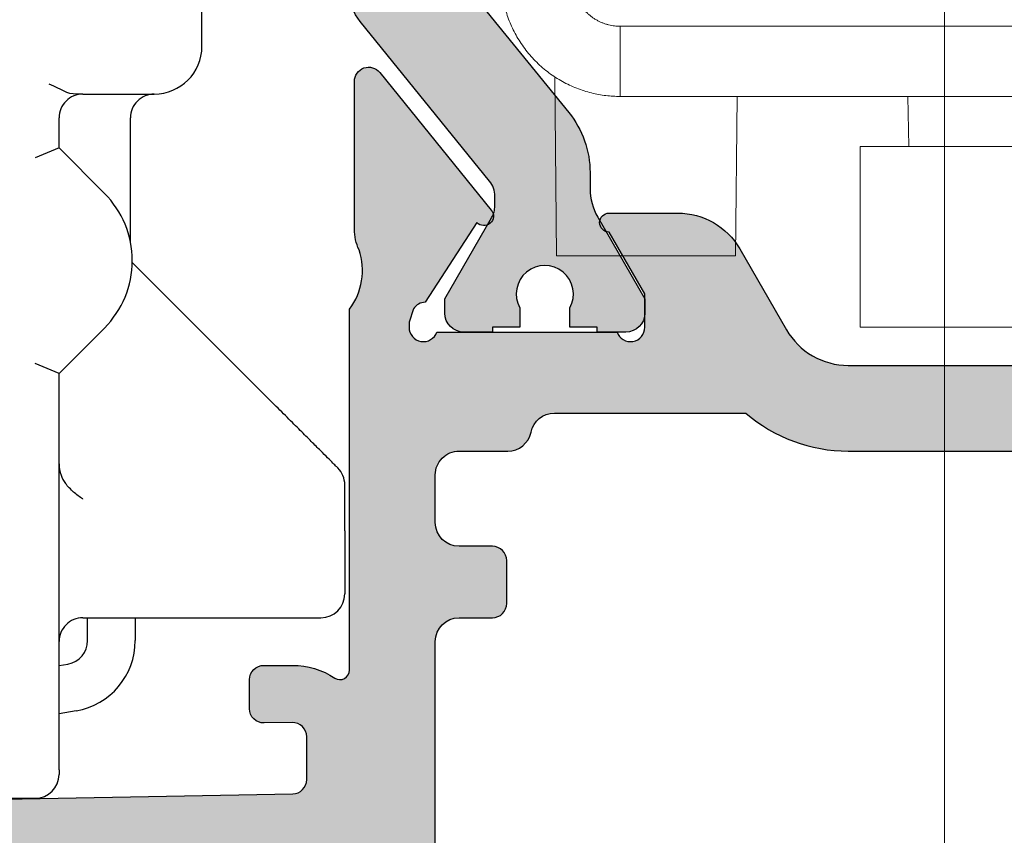
# Model space of a CAD drawing. Units: millimetres. Extents: x -3805 to 9591, y -1770 to 4531.
# Drawn here: x 2122 to 2143, y 1106 to 1123 of the extents above; entities that cross this region are included whole.
import ezdxf

# ---------------------------------------------------------------- set-up
doc = ezdxf.new("R2010")
doc.units = ezdxf.units.MM
doc.header["$LTSCALE"] = 0.838525
for name, color, linetype in [('acc', 252, 'Continuous'), ('arcering 254', 254, 'Continuous'), ('gray', 252, 'Continuous')]:
    doc.layers.add(name, color=color, linetype=linetype)

# ---------------------------------------------------------------- blocks, each defined once
blk = doc.blocks.new('A-06-100')
at = {"layer": 'acc'}
for p, q in [((0.9924038765061014, 16.78682408882598), (2.365431057396022, 9.000000000005642)), ((1.350004445509795, 9.000000000008292), (0.007596123493867513, 16.61317591115901)), ((0.6075961234977898, 9.00000000001991), (0.7060333287059608, 9.000000000019654)), ((7.190503354086017, 8.999999999993037), (0.7060333287059608, 9.000000000019654)), ((10.27573593098495, 8.99999999998498), (7.190503354086017, 8.999999999993037)), ((10.27573593098495, 8.99999999998498), (10.06862914979786, 8.49999999998552)), ((11.18786796534093, 8.087867965629016), (10.27573593098495, 8.99999999998498)), ((12.52426406840882, 8.99999999998498), (11.61213203405285, 8.087867965629016)), ((12.52426406840882, 8.999999999984986), (12.73137084959543, 8.499999999985043)), ((36.79289321850277, 8.999999999992482), (12.52426406840882, 8.99999999998498)), ((40.35355339029019, 5.646446609391703), (37.14644660909605, 8.853553390585766)), ((0.1075961234964824, 8.500000000021217), (0.1075961234912528, 6.500000000020378)), ((9.033095243865658, 5.999999999984979), (9.240202025053149, 6.499999999984038)), ((13.76690475552809, 5.999999999984979), (13.55979797434148, 6.499999999984908)), ((36.99999999969688, 2.21435935392968), (36.99999999969685, 6.499999999992959)), ((0.7060333286971501, 6.000000000039641), (0.6075961234889791, 6.000000000040082)), ((0.7060333286971501, 6.000000000039641), (7.190503354077206, 5.999999999993349)), ((1.942546374021815, 5.639527733477571), (1.878985387633689, 6.000000000017472)), ((2.894411999520257, 6.000000000012861), (2.92735412703402, 5.81317591114454)), ((7.190503354077206, 5.999999999993349), (9.033095243865658, 5.999999999984976)), ((9.033095243865658, 5.999999999984976), (9.98578643732378, 5.04730880652685)), ((12.81421356206999, 5.047308806526853), (13.76690475552809, 5.999999999984976)), ((13.76690475552809, 5.999999999984976), (14.39999999999983, 5.999999999985192)), ((18.39999999999981, 5.999999999986571), (27.39999999999981, 5.999999999989662)), ((21.10146130508792, 5.999999999987487), (21.10146130508809, 5.499999999987494)), ((21.17520522603627, 5.999999999987523), (21.17520522603647, 5.49999999998753)), ((24.67520516643162, 5.999999999988731), (24.67520516643182, 5.499999999988738)), ((24.74611278272815, 5.999999999988745), (24.74611278272829, 5.499999999988759)), ((31.39999999999984, 5.99999999999104), (36.99999999969685, 5.999999999992962)), ((36.49999999969688, 5.499999999992788), (36.99999999969688, 5.999999999992962)), ((3.419758003540123, 5.399999999978025), (3.899999999998214, 5.399999999978025)), ((3.899999999998669, 5.500000000008292), (3.899999999975931, 0.500000000008292)), ((14.9, 5.499999999985196), (14.9, 3.999999999992621)), ((17.90000000000001, 3.999999999992635), (17.90000000000001, 5.499999999986564)), ((24.67520516643182, 5.499999999988738), (21.17520522603647, 5.49999999998753)), ((27.90000000000001, 5.499999999989669), (27.90000000000001, 3.999999999992852)), ((30.90000000000001, 3.999999999992866), (30.90000000000001, 5.499999999991037)), ((40.49999999969688, 4.499999999984979), (40.49999999969688, 5.292893218798426)), ((3.899999999993638, 4.399999999978025), (3.419758003540123, 4.399999999978025)), ((8.33977889253819, 1.439778892546347), (11.36188557916227, 4.461885579143534)), ((11.79042284257824, 4.499999999984297), (14.39999999999983, 4.499999999985196)), ((18.39999999999984, 4.499999999986571), (27.39999999999984, 4.499999999989662)), ((31.40000000000043, 4.499999999991033), (36.49999999969671, 4.499999999992788)), ((38.49999999969691, 4.499999999984979), (38.49999999969691, 2.499999999984976)), ((39.99999999969688, 4.499999999984979), (38.49999999969691, 4.499999999984979)), ((40.49999999969688, 4.499999999984979), (39.99999999969688, 4.499999999984979)), ((15.9, 2.999999999992621), (16.90000000000001, 2.999999999992621)), ((28.90000000000001, 2.999999999992866), (29.90000000000001, 2.999999999992866)), ((38.49999999969691, 2.499999999984976), (38.79999999969709, 2.499999999984976)), ((39.05980762083257, 2.049999999984706), (38.86602540348133, 1.71435935392968)), ((5.725842642627439, 0), (4.399999999973685, 6.021849685566849e-12))]:
    blk.add_line(p, q, dxfattribs=at)
for centre, radius, start, end in [((0.4999999999999987, 16.69999999999249), 0.4999999999999977, 10.00000000000082, 190.0000000000008), ((0.6075961234964824, 8.50000000001991), 0.5, 89.99999999984855, 180), ((36.79289321850277, 8.499999999992482), 0.4999999999999976, 45.00000000000215, 90), ((11.39999999969689, 8.299999999984976), 0.299999999999997, 224.9999999999995, 315.0000000000006), ((0.6075961234912528, 6.500000000018108), 0.5, 180, 269.9999999997394), ((3.39999999999864, 5.500000000010562), 0.5, 0, 90.00000000001788), ((14.39999999999998, 5.499999999985192), 0.5000000000000064, 0, 90.00000000002113), ((18.39999999999998, 5.499999999986578), 0.4999999999999938, 90.00000000002113, 180), ((27.40000000000001, 5.499999999989662), 0.4999999999999972, 0, 90.00000000002113), ((31.40000000000001, 5.49999999999104), 0.4999999999999971, 90.00000000002113, 180), ((3.419758003540123, 5.899999999978029), 0.500000000000004, 190.0000000000014, 269.9999999999984), ((3.419758003540123, 5.899999999978032), 1.500000000000008, 190.0000000000026, 270), ((39.99999999969688, 5.292893218798429), 0.4999999999999994, 0, 45.00000000000188), ((11.39999999969689, 6.461522368899935), 1.999999999999997, 224.9999999999997, 315.0000000000005), ((14.39999999999998, 3.999999999985196), 0.4999999999999982, 0, 90.00000000002113), ((18.40000000000001, 3.999999999986574), 0.4999999999999948, 90.00000000002113, 180), ((27.40000000000001, 3.999999999989662), 0.5000000000000027, 0, 90.00000000002113), ((31.40000000000043, 3.999999999991037), 0.5000000000004379, 90, 180), ((36.49999999969688, 3.999999999992792), 0.5000000000000004, 0, 90.00000000002113), ((15.9, 3.999999999992621), 0.9999999999999999, 180, 270), ((16.90000000000001, 3.999999999992617), 1, 270, 0), ((28.90000000000001, 3.999999999992866), 1, 180, 270), ((29.90000000000001, 3.999999999992866), 1, 270, 0), ((38.79999999969709, 2.199999999984797), 0.3000000000001821, 329.9999999999989, 90), ((37.99999999969688, 2.21435935392968), 0.9999999999999997, 180, 330.0000000000005), ((4.399999999975959, 0.5000000000060183), 0.5, 180, 269.9999999997394), ((6.692893218789377, 0.4999999999956053), 0.4999999999999989, 269.9999999997394, 314.9999999997445)]:
    blk.add_arc(centre, radius, start, end, dxfattribs=at)
for points, knots in [([(14.94119610014132, 5.853553390585901), (14.96741202077771, 5.901994095590503), (14.99647805986024, 5.959451732142341), (15.05277872662239, 6.07974217498451), (15.07984114908788, 6.141401556422061), (15.10622766303842, 6.204985390962822), (15.10666739655346, 6.206046012856813), (15.10710678117911, 6.207106781179178)], [0, 0, 0, 0, 0.02200511410502008, 0.02200511410502008, 0.04226970793470405, 0.04226970793470405, 0.04261341588203458, 0.04261341588203458, 0.04261341588203458, 0.04261341588203458]), ([(17.69289321881951, 6.207106781179178), (17.69333260344516, 6.20604601285681), (17.69377233696019, 6.204985390962825), (17.72015885091093, 6.141401556421769), (17.74722127337651, 6.079742174984272), (17.80352194013867, 5.959451732142398), (17.83258797922127, 5.901994095590521), (17.85880389985775, 5.853553390585898)], [-0.0003444502075336667, -0.0003444502075336667, -0.0003444502075336667, -0.0003444502075336667, 0, 0, 0.0203083565697043, 0.0203083565697043, 0.04236099218432689, 0.04236099218432689, 0.04236099218432689, 0.04236099218432689]), ([(27.94119610014408, 5.853553390586146), (27.96741202078076, 5.901994095590794), (27.99647805986353, 5.9594517321427), (28.05277872662595, 6.079742174984393), (28.07984114909166, 6.14140155642183), (28.10622766304263, 6.204985390963106), (28.10666739655767, 6.206046012857026), (28.10710678118332, 6.207106781179426)], [0, 0, 0, 0, 0.02200511410506754, 0.02200511410506754, 0.04226970793458223, 0.04226970793458223, 0.04261341588191875, 0.04261341588191875, 0.04261341588191875, 0.04261341588191875]), ([(30.69289321881533, 6.207106781179426), (30.69333260344095, 6.20604601285703), (30.69377233695599, 6.204985390963095), (30.72015885090704, 6.141401556421911), (30.74722127337282, 6.079742174984471), (30.80352194013537, 5.959451732142789), (30.83258797921826, 5.901994095590826), (30.85880389985502, 5.853553390586143)], [-0.0003444502075423443, -0.0003444502075423443, -0.0003444502075423443, -0.0003444502075423443, 0, 0, 0.02030835656976577, 0.02030835656976577, 0.042360992184552, 0.042360992184552, 0.042360992184552, 0.042360992184552]), ([(7.132050807569781, 5.999999999993612), (7.055904780870405, 5.99999999999396), (6.965998663216707, 5.98368059318306), (6.837228479805331, 5.936472446093767), (6.774384845148431, 5.903495832722996), (6.72287565553256, 5.865033670648998)], [0.07865124379685819, 0.07865124379685819, 0.07865124379685819, 0.07865124379685819, 0.1014950518066661, 0.1014950518066661, 0.1197965137056316, 0.1197965137056316, 0.1197965137056316, 0.1197965137056316]), ([(6.392156741647822, 5.499999999996973), (6.392814532641379, 5.501012735482789), (6.393473852999504, 5.502025475558263), (6.436423652066763, 5.567845014060026), (6.485798120452356, 5.633878217310546), (6.594708140795062, 5.756297261437055), (6.656069808524647, 5.815149420202218), (6.72287565553256, 5.865033670648998)], [-0.05103386287153989, -0.05103386287153989, -0.05103386287153989, -0.05103386287153989, -0.0506334895959525, -0.0506334895959525, -0.02501262415935667, -0.02501262415935667, 0, 0, 0, 0]), ([(14.9, 5.499999999992617), (14.8999999999987, 5.585670872777946), (14.89551458512915, 5.688426983476035), (14.91832695601587, 5.798840550646393), (14.92705657958191, 5.827426963296709), (14.94119610014132, 5.853553390585901)], [0.1851920556327535, 0.1851920556327535, 0.1851920556327535, 0.1851920556327535, 0.2215391286907608, 0.2215391286907608, 0.2325338387703142, 0.2325338387703142, 0.2325338387703142, 0.2325338387703142]), ([(17.85880389985775, 5.853553390585898), (17.87294342041722, 5.827426963296723), (17.88167304398328, 5.798840550646418), (17.90448541487029, 5.688426983476074), (17.90000000000103, 5.58567087277796), (17.90000000000001, 5.49999999999261)], [0.1378502724957297, 0.1378502724957297, 0.1378502724957297, 0.1378502724957297, 0.1488449825752816, 0.1488449825752816, 0.1851920556332957, 0.1851920556332957, 0.1851920556332957, 0.1851920556332957]), ([(27.90000000000001, 5.499999999992859), (27.89999999999944, 5.585670872778259), (27.89551458513074, 5.68842698347644), (27.91832695601835, 5.798840550646759), (27.92705657958456, 5.827426963297), (27.94119610014408, 5.853553390586146)], [0.1851920556329238, 0.1851920556329238, 0.1851920556329238, 0.1851920556329238, 0.2215391286909586, 0.2215391286909586, 0.2325338387705012, 0.2325338387705012, 0.2325338387705012, 0.2325338387705012]), ([(30.85880389985502, 5.853553390586143), (30.87294342041457, 5.827426963297018), (30.88167304398084, 5.798840550646794), (30.90448541486867, 5.688426983476489), (30.90000000000032, 5.58567087277828), (30.90000000000001, 5.499999999992859)], [0.1378502724955433, 0.1378502724955433, 0.1378502724955433, 0.1378502724955433, 0.1488449825750821, 0.1488449825750821, 0.185192055633126, 0.185192055633126, 0.185192055633126, 0.185192055633126]), ([(24.74611278272829, 5.499999999988759), (24.74611278272829, 5.499999999988759), (24.7379430147613, 5.499999999988749), (24.7075729556924, 5.499999999988734), (24.69330485353007, 5.499999999988734), (24.67520512521767, 5.499999999988731)], [-0.3160838620960672, -0.3160838620960672, -0.3160838620960672, -0.3160838620960672, -0.2729662278330116, -0.2729662278330116, -0.2490135529473149, -0.2490135529473149, -0.2490135529473149, -0.2490135529473149])]:
    blk.add_open_spline(points, degree=3, knots=knots, dxfattribs=at)
for points, degree in [([(21.17520522670983, 5.499999999987551), (21.12201318020107, 5.49999999998753), (21.10146130508807, 5.499999999987516), (21.10146130508809, 5.499999999987516)], 3), ([(7.046446609381062, 0.1464466094007548), (7.046446609381062, 0.1464466094007548), (8.33977889253819, 1.439778892546347)], 2), ([(5.725842642627439, 0), (6.692893218787104, -4.391154106997419e-12), (6.692893218787104, -4.391154106997419e-12)], 2)]:
    blk.add_open_spline(points, degree=degree, dxfattribs=at)
blk = doc.blocks.new('P-06-210')
h = blk.add_hatch(color=1)
h.dxf.hatch_style = 1
edge = h.paths.add_edge_path()
edge.add_arc((45.14863318161867, 7.049999999888094), 1.999999999999974, 89.99999999999858, 128.9999999999993, ccw=False)
edge.add_line((45.14863318161872, 9.049999999888069), (45.48660254037841, 9.049999999888069))
edge.add_arc((45.48660254037842, 10.24999999988806), 1.199999999999996, 269.9999999999996, 299.9999999999994)
edge.add_line((46.08660254037841, 9.210769515346737), (47.79999999999995, 10.19999999988807))
edge.add_line((47.79999999999995, 10.19999999988807), (48.09999999999997, 10.19999999988807))
edge.add_arc((48.09999999999997, 9.799999999888069), 0.4000000000000057, 0, 90, ccw=False)
edge.add_line((48.49999999999997, 9.799999999888069), (48.49999999999997, 9.199999999888046))
edge.add_line((48.49999999999997, 9.199999999888046), (48.39999999999998, 9.199999999888046))
edge.add_line((48.39999999999998, 9.199999999888046), (48.39999999999998, 8.624999999888086))
edge.add_line((48.39999999999998, 8.624999999888086), (47.99047375096555, 8.624999999888058))
edge.add_arc((47.69999999999999, 8.099999999888073), 0.5999999999999883, 61.04497562813908, 298.9550243718579)
edge.add_line((47.99047375096552, 7.574999999888075), (48.39999999999998, 7.574999999888075))
edge.add_line((48.39999999999998, 7.574999999888075), (48.39999999999998, 6.999999999888058))
edge.add_line((48.39999999999998, 6.999999999888058), (48.49999999999997, 6.999999999888058))
edge.add_line((48.49999999999997, 6.999999999888058), (48.49999999999997, 6.399999999888092))
edge.add_arc((48.09999999999995, 6.399999999888077), 0.4000000000000199, -89.99999999999801, 1.9895196601282805e-12, ccw=False)
edge.add_line((48.09999999999997, 5.999999999888058), (47.79999999999995, 5.999999999888058))
edge.add_line((47.79999999999995, 5.999999999888058), (46.0973720558371, 6.983012701780279))
edge.add_arc((45.84737205583709, 6.54999999988811), 0.49999999999996, 59.9999999999964, 89.99999999999919)
edge.add_line((45.8473720558371, 7.049999999888069), (45.64349561369724, 7.049999999888069))
edge.add_arc((45.64349561369721, 6.549999999888064), 0.5000000000000053, 89.99999999999675, 128.9999999999978)
edge.add_line((45.3288354181723, 6.938572980616566), (41.97520181851908, 4.222854038431091))
edge.add_arc((41.34588142746927, 4.999999999887992), 0.9999999999999323, 270, 309.0000000000016, ccw=False)
edge.add_line((41.34588142746927, 3.999999999888058), (25.65411857253068, 3.999999999888058))
edge.add_arc((25.65411857253073, 4.999999999888108), 1.000000000000051, 230.9999999999981, 269.99999999999716, ccw=False)
edge.add_line((25.02479818148083, 4.22285403843112), (21.67116458182764, 6.938572980616566))
edge.add_arc((21.35650438630272, 6.549999999888032), 0.5000000000000362, 51.00000000000387, 90.00000000000244)
edge.add_line((21.3565043863027, 7.049999999888069), (21.15262794416284, 7.049999999888069))
edge.add_arc((21.15262794416282, 6.549999999888139), 0.4999999999999298, 89.99999999999714, 119.9999999999976)
edge.add_line((20.90262794416287, 6.983012701780307), (19.19999999999999, 5.999999999888058))
edge.add_line((19.19999999999999, 5.999999999888058), (18.89999999999998, 5.999999999888086))
edge.add_arc((18.89999999999998, 6.399999999888092), 0.4000000000000057, 180, 270, ccw=False)
edge.add_line((18.49999999999997, 6.399999999888092), (18.49999999999997, 6.999999999888058))
edge.add_line((18.49999999999997, 6.999999999888058), (18.59999999999997, 6.999999999888058))
edge.add_line((18.59999999999997, 6.999999999888058), (18.59999999999997, 7.574999999888075))
edge.add_line((18.59999999999997, 7.574999999888075), (19.00952624903442, 7.574999999888046))
edge.add_arc((19.29999999999998, 8.099999999888066), 0.6000000000000194, 241.0449756281407, 478.9550243718592)
edge.add_line((19.00952624903442, 8.624999999888086), (18.59999999999997, 8.624999999888086))
edge.add_line((18.59999999999997, 8.624999999888086), (18.59999999999997, 9.199999999888046))
edge.add_line((18.59999999999997, 9.199999999888046), (18.49999999999997, 9.199999999888046))
edge.add_line((18.49999999999997, 9.199999999888046), (18.49999999999997, 9.799999999888069))
edge.add_arc((18.89999999999998, 9.799999999888069), 0.4000000000000057, 90, 180, ccw=False)
edge.add_line((18.89999999999998, 10.19999999988807), (19.19999999999999, 10.19999999988807))
edge.add_line((19.19999999999999, 10.19999999988807), (20.91339745962154, 9.210769515346765))
edge.add_arc((21.51339745962157, 10.24999999988805), 1.19999999999998, 239.9999999999976, 269.9999999999982)
edge.add_line((21.51339745962153, 9.049999999888069), (21.85136681838122, 9.049999999888069))
edge.add_arc((21.85136681838125, 7.049999999888114), 1.999999999999955, 51.0000000000004, 90.00000000000068, ccw=False)
edge.add_line((23.11000760048088, 8.60429192280203), (25.80385904104838, 6.42285403843108))
edge.add_arc((26.43317943209817, 7.19999999988802), 0.9999999999999447, 231.0000000000011, 270.0000000000016)
edge.add_line((26.4331794320982, 6.199999999888075), (40.56682056790174, 6.199999999888075))
edge.add_arc((40.56682056790175, 7.199999999888005), 0.9999999999999307, 269.9999999999996, 308.9999999999991)
edge.add_line((41.19614095895153, 6.42285403843108), (43.88999239951903, 8.60429192280203))
edge = h.paths.add_edge_path()
edge.add_arc((21.85136681838119, 39.45000000000019), 2.000000000000021, 270.0000000000009, 309.00000000000017, ccw=False)
edge.add_line((21.85136681838122, 37.45000000000017), (21.51339745962153, 37.4500000000002))
edge.add_arc((21.51339745962155, 36.25000000000017), 1.200000000000031, 90.00000000000118, 120.0000000000017)
edge.add_line((20.91339745962151, 37.28923048454151), (19.19999999999999, 36.3000000000002))
edge.add_line((19.19999999999999, 36.3000000000002), (18.89999999999998, 36.30000000000017))
edge.add_arc((18.89999999999998, 36.70000000000017), 0.4000000000000057, 180, 270, ccw=False)
edge.add_line((18.49999999999997, 36.70000000000017), (18.49999999999997, 37.3000000000002))
edge.add_line((18.49999999999997, 37.3000000000002), (18.59999999999997, 37.3000000000002))
edge.add_line((18.59999999999997, 37.3000000000002), (18.59999999999997, 37.87500000000018))
edge.add_line((18.59999999999997, 37.87500000000018), (19.00952624903442, 37.87500000000018))
edge.add_arc((19.29999999999997, 38.40000000000018), 0.5999999999999859, 241.0449756281409, 478.9550243718591)
edge.add_line((19.00952624903442, 38.92500000000017), (18.59999999999997, 38.92500000000017))
edge.add_line((18.59999999999997, 38.92500000000017), (18.59999999999997, 39.50000000000018))
edge.add_line((18.59999999999997, 39.50000000000018), (18.49999999999997, 39.50000000000018))
edge.add_line((18.49999999999997, 39.50000000000018), (18.49999999999997, 40.10000000000018))
edge.add_arc((18.89999999999996, 40.10000000000016), 0.3999999999999915, 89.99999999999801, 179.999999999998, ccw=False)
edge.add_line((18.89999999999998, 40.50000000000016), (19.19999999999999, 40.50000000000016))
edge.add_line((19.19999999999999, 40.50000000000016), (20.90262794416284, 39.51698729810796))
edge.add_arc((21.15262794416281, 39.95000000000019), 0.4999999999999846, 240.0000000000041, 270.0000000000045)
edge.add_line((21.15262794416284, 39.4500000000002), (21.3565043863027, 39.45000000000017))
edge.add_arc((21.35650438630267, 39.95000000000017), 0.5, 270.0000000000037, 309.0000000000031)
edge.add_line((21.67116458182761, 39.5614270192717), (25.0247981814808, 42.27714596145715))
edge.add_arc((25.65411857253069, 41.50000000000019), 1.00000000000002, 90.00000000000227, 129.0000000000024, ccw=False)
edge.add_line((25.65411857253065, 42.50000000000021), (41.34588142746921, 42.50000000000018))
edge.add_arc((41.34588142746918, 41.50000000000017), 1.000000000000014, 51.000000000000114, 89.99999999999841, ccw=False)
edge.add_line((41.97520181851903, 42.27714596145715), (45.32883541817222, 39.56142701927168))
edge.add_arc((45.64349561369708, 39.95000000000019), 0.4999999999999869, 231.0000000000066, 270.0000000000049)
edge.add_line((45.64349561369713, 39.4500000000002), (45.84737205583701, 39.45000000000017))
edge.add_arc((45.84737205583699, 39.9500000000002), 0.5000000000000284, 270.0000000000024, 300.000000000001)
edge.add_line((46.09737205583701, 39.51698729810796), (47.7999999999999, 40.50000000000016))
edge.add_line((47.7999999999999, 40.50000000000016), (48.09999999999988, 40.50000000000018))
edge.add_arc((48.09999999999988, 40.10000000000018), 0.4000000000000057, 0, 90, ccw=False)
edge.add_line((48.49999999999989, 40.10000000000018), (48.49999999999989, 39.50000000000018))
edge.add_line((48.49999999999989, 39.50000000000018), (48.39999999999989, 39.50000000000018))
edge.add_line((48.39999999999989, 39.50000000000018), (48.39999999999989, 38.92500000000017))
edge.add_line((48.39999999999989, 38.92500000000017), (47.99047375096541, 38.9250000000002))
edge.add_arc((47.6999999999999, 38.40000000000018), 0.5999999999999919, 61.04497562814547, 298.9550243718606)
edge.add_line((47.99047375096546, 37.87500000000018), (48.39999999999989, 37.87500000000018))
edge.add_line((48.39999999999989, 37.87500000000018), (48.39999999999989, 37.3000000000002))
edge.add_line((48.39999999999989, 37.3000000000002), (48.49999999999989, 37.3000000000002))
edge.add_line((48.49999999999989, 37.3000000000002), (48.49999999999989, 36.70000000000017))
edge.add_arc((48.09999999999989, 36.70000000000019), 0.3999999999999915, 269.99999999999795, 359.99999999999795, ccw=False)
edge.add_line((48.09999999999988, 36.3000000000002), (47.7999999999999, 36.3000000000002))
edge.add_line((47.7999999999999, 36.3000000000002), (46.08660254037832, 37.28923048454153))
edge.add_arc((45.48660254037841, 36.25000000000026), 1.199999999999916, 60.00000000000231, 90.00000000000375)
edge.add_line((45.48660254037833, 37.45000000000017), (45.14863318161864, 37.4500000000002))
edge.add_arc((45.14863318161862, 39.45000000000012), 1.999999999999915, 231.0000000000001, 270.0000000000004, ccw=False)
edge.add_line((43.889992399519, 37.89570807708624), (41.1961409589515, 40.07714596145716))
edge.add_arc((40.56682056790172, 39.30000000000025), 0.9999999999999223, 51.00000000000057, 90.00000000000203)
edge.add_line((40.56682056790169, 40.30000000000017), (26.4331794320982, 40.30000000000017))
edge.add_arc((26.43317943209818, 39.3000000000002), 0.9999999999999716, 89.99999999999899, 128.9999999999984)
edge.add_line((25.80385904104838, 40.07714596145716), (23.11000760048088, 37.89570807708624))
at = {"layer": 'arcering 254'}
h = blk.add_hatch(color=256, dxfattribs=at)
h.dxf.hatch_style = 1
edge = h.paths.add_edge_path()
edge.add_arc((6.867949192431089, 67.99999999999999), 1, 90.00000000000108, 119.99999999999571, ccw=False)
edge.add_line((6.86794919243107, 68.99999999999999), (11.00000000000045, 68.99999999988772))
edge.add_arc((11.00000000000045, 68.49999999988772), 0.5, 0, 90, ccw=False)
edge.add_line((11.50000000000045, 68.49999999988772), (11.50000000000043, 66.7875644345891))
edge.add_arc((11.20000000000057, 66.78756443458909), 0.299999999999855, -74.99999999996697, 2.6716406864579767e-12, ccw=False)
edge.add_line((11.27764571353146, 66.49778668670255), (10.57764571353127, 66.3102222520004))
edge.add_arc((10.5000000000003, 66.59999999988698), 0.2999999999999137, 180.0000000000054, 285.00000000004593, ccw=False)
edge.add_line((10.20000000000039, 66.59999999988695), (10.20000000000047, 67.19999999988725))
edge.add_arc((9.900000000000517, 67.19999999988725), 0.2999999999999545, 0, 90)
edge.add_line((9.900000000000517, 67.49999999988721), (8.800000000000182, 67.49999999988721))
edge.add_arc((8.800000000000182, 67.19999999988725), 0.2999999999999545, 90, 180)
edge.add_line((8.500000000000227, 67.19999999988725), (8.500000000000227, 61.89999999988713))
edge.add_arc((8.80000000000019, 61.89999999988714), 0.2999999999999634, 180.0000000000013, 269.9999999999983)
edge.add_line((8.800000000000182, 61.59999999988717), (9.900000000000517, 61.59999999988717))
edge.add_arc((9.900000000000425, 61.89999999988711), 0.2999999999999332, 270.0000000000176, 360.000000000004)
edge.add_line((10.20000000000036, 61.89999999988713), (10.20000000000036, 62.49999999988738))
edge.add_arc((10.50000000000035, 62.49999999988738), 0.2999999999999936, 74.9999999999622, 180, ccw=False)
edge.add_line((10.5776457135313, 62.78977774777404), (11.27764571353146, 62.60221331307189))
edge.add_arc((11.20000000000049, 62.31243556518526), 0.2999999999999617, -6.821210263296962e-12, 74.99999999995651, ccw=False)
edge.add_line((11.50000000000045, 62.31243556518523), (11.50000000000043, 59.39999999988713))
edge.add_arc((11.20000000000049, 59.39999999988711), 0.2999999999999403, -89.99999999999733, 2.6716406864579767e-12, ccw=False)
edge.add_line((11.2000000000005, 59.09999999988717), (10.31129697875213, 59.09999999988717))
edge.add_arc((10.31129697875219, 59.39999999988713), 0.2999999999999545, 181.0544045034788, 269.9999999999885, ccw=False)
edge.add_line((10.01134777694267, 59.39447946243074), (10.00010162219016, 60.0055205373436))
edge.add_arc((9.700152420380588, 59.99999999988709), 0.3000000000000111, 1.054404503500256, 89.99999999999967)
edge.add_line((9.70015242038059, 60.29999999988711), (8.800000000000182, 60.29999999988722))
edge.add_arc((8.800000000000304, 59.99999999988717), 0.3000000000000469, 90.00000000002339, 181.0544045034825)
edge.add_line((8.5000507981907, 59.99447946243076), (8.800050798182042, 43.69447946244348))
edge.add_arc((9.100000000002654, 43.69999999989791), 0.3000000000110129, 181.0544045030653, 269.9999999995626)
edge.add_line((9.100000000000364, 43.3999999998869), (10.00015242035442, 43.39999999988687))
edge.add_arc((10.00015242035438, 43.6999999999), 0.300000000013128, 270.0000000000081, 361.0544045034786)
edge.add_line((10.30010162217707, 43.70552053735663), (10.28926188736045, 44.29447946241741))
edge.add_arc((10.5892110891832, 44.29999999987398), 0.3000000000131907, 89.99999999999898, 181.0544045034662, ccw=False)
edge.add_line((10.58921108918321, 44.59999999988717), (11.20000000000047, 44.5999999998872))
edge.add_arc((11.20000000000047, 44.29999999988722), 0.2999999999999829, 0, 90, ccw=False)
edge.add_line((11.50000000000045, 44.29999999988722), (11.50000000000045, 43.69498743699593))
edge.add_arc((9.899999999997505, 43.69498743699592), 1.60000000000295, -33.5573097619191, 2.8421709430404007e-13, ccw=False)
edge.add_arc((11.39999999999997, 42.69999999988771), 0.1999999999999898, 146.442690238077, 270.000000000001)
edge.add_line((11.39999999999998, 42.49999999988772), (18.98074175964413, 42.49999999999999))
edge.add_arc((19.79619988853752, 43.59703410708261), 1.366914698172813, 233.3754785229743, 288.3834915147452)
edge.add_arc((20.6601440120219, 41.39841253814372), 0.9999999999993547, 89.99824117262432, 115.6487264359532, ccw=False)
edge.add_line((20.66017470935057, 42.39841253767192), (23.76482585324803, 42.39831723317526))
edge.add_arc((23.76481664404941, 42.0983172333008), 0.3000000000158074, -51.00175882738722, 89.99824117262108, ccw=False)
edge.add_line((23.9536056043938, 41.86516764942478), (21.06249363772514, 39.52413828384486))
edge.add_arc((20.93663433083583, 39.67957133975419), 0.1999999999999266, 132.9982411724582, 308.99824117251256, ccw=False)
edge.add_line((20.80023914900906, 39.82584626711501), (19.12680930031041, 40.91265735303291))
edge.add_arc((18.82691435585796, 40.90471869495963), 0.3000000000002418, 1.516349013760765, 56.99824117269033)
edge.add_line((18.99031378976915, 41.15631484953606), (18.71116192903492, 41.24999999999982))
edge.add_line((18.71116192903492, 41.24999999999982), (18.60000000000036, 41.25000000000047))
edge.add_arc((18.60000000000015, 40.95000000000025), 0.3000000000002174, 89.99999999995998, 250.5287793654928)
edge.add_line((18.5, 40.66715728752546), (18.49999999999997, 36.88284271247473))
edge.add_arc((18.60000000000058, 36.60000000000026), 0.3000000000000606, 109.4712206346092, 269.9999999999593)
edge.add_line((18.60000000000036, 36.3000000000002), (19.30000000000018, 36.3000000000002))
edge.add_line((19.30000000000018, 36.3000000000002), (20.60000077227394, 37.05055579581925))
edge.add_arc((20.79999999999997, 37.05000000000025), 0.2000000000000003, 0, 179.8407760215614, ccw=False)
edge.add_line((20.99999999999997, 37.05000000000025), (20.99999999999997, 35.60717967697259))
edge.add_arc((19.50000000000001, 35.60717967697255), 1.499999999999957, -59.999999999999716, 1.5916157281026244e-12, ccw=False)
edge.add_line((20.25, 34.30814157129593), (18.54999999999998, 33.32664611367359))
edge.add_arc((19.3, 32.02760800799692), 1.500000000000023, 120.0000000000004, 180.0000000000005)
edge.add_line((17.79999999999998, 32.0276080079969), (17.80000000000001, 14.47239199200332))
edge.add_arc((19.29999999999999, 14.4723919920033), 1.499999999999982, 179.9999999999991, 239.9999999999992)
edge.add_line((18.54999999999998, 13.17335388632666), (20.25000000000011, 12.19185842870423))
edge.add_arc((19.50000000000023, 10.89282032302778), 1.499999999999766, -1.1368683772161603e-13, 60.00000000000023, ccw=False)
edge.add_line((21, 10.89282032302777), (20.99999999999997, 9.44999999999997))
edge.add_arc((20.79999999999999, 9.449999999999973), 0.1999999999999851, 180.1592239784391, 359.9999999999995, ccw=False)
edge.add_line((20.60000077227397, 9.449444204180974), (19.30000000000018, 10.19999999988796))
edge.add_line((19.30000000000018, 10.19999999988796), (18.60000000000036, 10.19999999988819))
edge.add_arc((18.60000000000036, 9.899999999888072), 0.3000000000001162, 89.99999999999933, 250.5287793654441)
edge.add_line((18.5, 9.617157287413459), (18.5, 5.832842712362872))
edge.add_arc((18.59999999999988, 5.54999999988841), 0.2999999999998123, 109.4712206344792, 270.0000000000054)
edge.add_line((18.59999999999991, 5.249999999888598), (18.71116192903401, 5.249999999888598))
edge.add_line((18.71116192903401, 5.249999999888598), (18.9903119462742, 5.343683953103277))
edge.add_arc((18.82691435585651, 5.595281304929816), 0.3000000000007286, 303.0013390110348, 358.4832311699527)
edge.add_line((19.12680924213345, 5.587340449473555), (20.80024705404352, 6.674139273846986))
edge.add_arc((20.93664330764939, 6.820413201811711), 0.1999999999998656, 51.001339011014124, 227.0013390110196, ccw=False)
edge.add_line((21.06250375342123, 6.975845335523058), (23.95359856690999, 4.634794786291092))
edge.add_arc((23.76480789825229, 4.401646585723554), 0.3000000000001704, -89.9986609889088, 51.00133901108342, ccw=False)
edge.add_line((23.76481490929797, 4.101646585805309), (20.66016376474332, 4.101574029635469))
edge.add_arc((20.66014039459049, 5.101574029362126), 0.9999999999997398, 244.35085374778322, 270.0013390111235, ccw=False)
edge.add_arc((19.79618359776775, 2.902978837921791), 1.366894590364854, 71.61596033766294, 126.6242971508761)
edge.add_line((18.98074175964121, 3.999999999887915), (17.80000000000018, 3.999999999887915))
edge.add_arc((17.79999999999977, 3.699999999888147), 0.299999999999768, 89.9999999999206, 179.9999999999922)
edge.add_line((17.5, 3.699999999888188), (17.50000000000045, 0.500000000000238))
edge.add_arc((17.00000000000045, 0.500000000000238), 0.5, -90, 0, ccw=False)
edge.add_line((17.00000000000045, 2.380318164796336e-13), (14.30000000000018, 2.380318164796336e-13))
edge.add_arc((14.30000000000017, 0.5000000000002522), 0.5000000000000142, 180.0000000000016, 270.0000000000016, ccw=False)
edge.add_line((13.80000000000015, 0.500000000000238), (13.80000000000018, 1.099999999996964))
edge.add_arc((14.30000000000017, 1.099999999996978), 0.4999999999999858, 89.99999999998528, 180.0000000000016, ccw=False)
edge.add_line((14.3000000000003, 1.599999999996964), (15.40000000000018, 1.59999999999668))
edge.add_arc((15.40000000000029, 1.899999999996746), 0.3000000000000664, 269.9999999999779, 359.9999999999949)
edge.add_line((15.70000000000036, 1.899999999996719), (15.70000000000005, 4.699999999887961))
edge.add_arc((15.40000000000008, 4.699999999887975), 0.2999999999999687, 359.9999999999973, 449.9999999999973)
edge.add_line((15.40000000000009, 4.999999999887944), (9.050000000000153, 4.999999999887944))
edge.add_line((9.050000000000153, 4.999999999887944), (8.750000000000227, 5.29999999988787))
edge.add_line((8.750000000000227, 5.29999999988787), (8.450000000000273, 4.999999999887944))
edge.add_line((8.450000000000273, 4.999999999887944), (2.100000000000364, 4.999999999887915))
edge.add_arc((2.100000000000522, 4.69999999988803), 0.2999999999998852, 90.00000000003018, 180.0000000000132)
edge.add_line((1.800000000000637, 4.699999999887961), (1.800000000000182, 1.900000000000357))
edge.add_arc((2.100000000000364, 1.900000000000357), 0.3000000000001819, 180, 270)
edge.add_line((2.100000000000364, 1.600000000000176), (3.300000000000182, 1.599999999999948))
edge.add_arc((3.300000000000182, 1.099999999999948), 0.5, 0, 90, ccw=False)
edge.add_line((3.800000000000182, 1.099999999999948), (3.800000000000182, 0.500000000000238))
edge.add_arc((3.300000000000196, 0.5000000000002522), 0.4999999999999858, 269.99999999999835, 359.99999999999835, ccw=False)
edge.add_line((3.300000000000182, 2.664535259100376e-13), (0.5, 3.907985046680551e-14))
edge.add_arc((0.5, 0.5000000000000391), 0.5, 180, 270, ccw=False)
edge.add_line((0, 0.5000000000000391), (0, 64.61213795415885))
edge.add_arc((0.9999999999999777, 64.61213795415885), 0.9999999999999777, 119.9999999999994, 180, ccw=False)
edge.add_line((0.5, 65.47816335794327), (6.367949192431155, 68.86602540378446))
edge = h.paths.add_edge_path(flags=16)
edge.add_arc((3.300000000000182, 40.20000000000032), 0.5, 0, 90, ccw=False)
edge.add_line((3.800000000000182, 40.20000000000032), (3.800000000000153, 39.50000000000016))
edge.add_arc((4.100000000000151, 39.50000000000017), 0.2999999999999972, 180.0000000000027, 269.9999999999756)
edge.add_line((4.100000000000023, 39.20000000000017), (5.000000000000028, 39.19999999999975))
edge.add_arc((5.000000000000171, 39.49999999999976), 0.3000000000000114, 269.9999999999729, 360)
edge.add_line((5.300000000000182, 39.49999999999976), (5.300000000000182, 40.19999999999966))
edge.add_arc((5.800000000000168, 40.19999999999965), 0.4999999999999858, 89.99999999999841, 179.9999999999984, ccw=False)
edge.add_line((5.800000000000182, 40.69999999999963), (12, 40.69999999999963))
edge.add_arc((12, 40.19999999999963), 0.5, 0, 90, ccw=False)
edge.add_line((12.5, 40.19999999999963), (12.5, 39.49999999999962))
edge.add_arc((12.79999999999997, 39.49999999999961), 0.2999999999999741, 179.9999999999987, 270.0000000000017)
edge.add_line((12.79999999999998, 39.19999999999963), (13.69999999999999, 39.19999999999963))
edge.add_arc((13.7, 39.49999999999963), 0.2999999999999972, 269.9999999999972, 359.9999999999973)
edge.add_line((14, 39.49999999999962), (14, 40.1999999999998))
edge.add_arc((14.49999999999999, 40.19999999999982), 0.4999999999999858, 90.0000000000179, 180.0000000000016, ccw=False)
edge.add_line((14.49999999999983, 40.6999999999998), (15.49999999999983, 40.70000000000014))
edge.add_arc((15.5, 40.20000000000015), 0.4999999999999929, -7.958078640513122e-13, 90.00000000002001, ccw=False)
edge.add_line((16, 40.20000000000014), (16, 39.17979589711358))
edge.add_arc((16.50000000000001, 39.17979589711354), 0.5000000000000071, 179.9999999999959, 258.4630409671911)
edge.add_arc((16.30000000000019, 38.20000000000024), 0.4999999999999908, 2.3874235921539366e-12, 78.4630409671995, ccw=False)
edge.add_line((16.80000000000018, 38.20000000000026), (16.80000000000018, 34.18167393085095))
edge.add_arc((19.30000000000001, 32.02760800799693), 3.300000000000011, 139.2509456225249, 180)
edge.add_line((16, 32.02760800799693), (16, 14.47239199200332))
edge.add_arc((19.29999999999997, 14.4723919920033), 3.299999999999969, 179.9999999999997, 220.7490543774754)
edge.add_line((16.80000000000018, 12.3183260691493), (16.80000000000018, 9.299999999887898))
edge.add_arc((16.3000000000002, 9.29999999988791), 0.4999999999999858, 281.53695903280345, 359.9999999999986, ccw=False)
edge.add_arc((16.49999999999998, 8.320204102774632), 0.4999999999999762, 101.5369590328025, 179.9999999999996)
edge.add_line((16, 8.320204102774635), (16, 6.799999999887898))
edge.add_line((16, 6.799999999887898), (1.800000000000182, 6.799999999887898))
edge.add_line((1.800000000000182, 6.799999999887898), (1.800000000000182, 40.20000000000032))
edge.add_arc((2.300000000000187, 40.20000000000031), 0.5000000000000053, 89.99999999999739, 179.9999999999992, ccw=False)
edge.add_line((2.30000000000021, 40.70000000000032), (3.300000000000182, 40.70000000000032))
edge = h.paths.add_edge_path(flags=16)
edge.add_line((1.849999999999937, 64.41006535994221), (6.549999999939985, 67.12361162509892))
edge.add_arc((6.799999999960191, 66.69059892317169), 0.5000000000404192, 0, 119.99999999999949, ccw=False)
edge.add_line((7.300000000000608, 66.69059892317169), (7.300000000000637, 42.80000000000022))
edge.add_arc((6.800000000000628, 42.80000000000023), 0.5000000000000089, 270.000000000001, 359.9999999999992, ccw=False)
edge.add_line((6.800000000000637, 42.30000000000022), (2.099999999999909, 42.30000000000025))
edge.add_arc((2.099999999999895, 42.80000000000024), 0.4999999999999858, 180.0000000000016, 270.0000000000016, ccw=False)
edge.add_line((1.599999999999909, 42.80000000000022), (1.599999999999909, 63.97705265804994))
edge.add_arc((2.099999999999993, 63.97705265804993), 0.5000000000000835, 120.0000000000019, 179.9999999999984, ccw=False)
edge = h.paths.add_edge_path()
edge.add_arc((66.69999999999987, 0.5000000000003233), 0.5, 180, 270, ccw=False)
edge.add_line((66.19999999999987, 0.5000000000003233), (66.19999999999987, 1.099999999998868))
edge.add_arc((66.69999999999987, 1.099999999998868), 0.5, 90, 180, ccw=False)
edge.add_line((66.69999999999987, 1.599999999998868), (67.90000000000015, 1.599999999998641))
edge.add_arc((67.89999999999992, 1.899999999998595), 0.2999999999999545, 270.0000000000434, 360.0000000000434)
edge.add_line((68.19999999999987, 1.899999999998823), (68.19999999999985, 4.699999999888274))
edge.add_arc((67.90000000000013, 4.699999999888291), 0.2999999999997129, 359.9999999999966, 450.0000000000027)
edge.add_line((67.90000000000012, 4.999999999888001), (61.55000000000021, 4.999999999887972))
edge.add_line((61.55000000000021, 4.999999999887972), (61.25000000000003, 5.299999999887955))
edge.add_line((61.25000000000003, 5.299999999887955), (60.9500000000001, 4.999999999887972))
edge.add_line((60.9500000000001, 4.999999999887972), (54.60000000000016, 4.999999999887944))
edge.add_arc((54.60000000000033, 4.699999999888082), 0.2999999999998622, 90.0000000000312, 180.0000000000176)
edge.add_line((54.30000000000047, 4.699999999887989), (54.30000000000047, 1.899999999998595))
edge.add_arc((54.60000000000048, 1.899999999998595), 0.3000000000000114, 180, 269.9999999999458)
edge.add_line((54.60000000000019, 1.599999999998584), (55.7000000000003, 1.599999999996992))
edge.add_arc((55.69999999999986, 1.099999999996975), 0.5000000000000178, 1.9895196601282805e-12, 89.99999999994952, ccw=False)
edge.add_line((56.19999999999987, 1.099999999996992), (56.19999999999987, 0.5000000000002665))
edge.add_arc((55.69999999999987, 0.5000000000002665), 0.5, -90, 0, ccw=False)
edge.add_line((55.69999999999987, 2.664535259100376e-13), (53.00000000000028, 3.907985046680551e-14))
edge.add_arc((53.00000000000028, 0.5000000000000391), 0.5, 180, 270, ccw=False)
edge.add_line((52.50000000000028, 0.5000000000000391), (52.50000000000028, 3.499999999887944))
edge.add_arc((52.0000000000003, 3.49999999988793), 0.4999999999999858, 1.628443996909367e-12, 90.0000000000016)
edge.add_line((52.00000000000028, 3.999999999887915), (48.01925824035771, 3.999999999887915))
edge.add_arc((47.20114916279651, 2.900859050688949), 1.370187318943672, 53.33907032357457, 108.2944072891971)
edge.add_arc((46.3392692189859, 5.103771486245792), 0.9999999999994119, 269.9299925776003, 295.5804778409364, ccw=False)
edge.add_line((46.33804735926822, 4.103772232717244), (43.23339853139694, 4.107565680887188))
edge.add_arc((43.23376508931222, 4.40756545694595), 0.3000000000000217, 128.9299925776064, 269.92999257760533, ccw=False)
edge.add_line((43.04525398193155, 4.640939753718595), (45.939152443762, 6.978523674620202))
edge.add_arc((46.0648265153491, 6.822940810105004), 0.2000000000000843, -47.07000742241621, 128.9299925775849, ccw=False)
edge.add_line((46.20104736321775, 6.676503517703178), (47.87318145621529, 5.587699876073298))
edge.add_arc((48.17308564414378, 5.595281304929), 0.3000000000009022, 181.4481004186487, 236.9299925775754)
edge.add_line((48.00938663427081, 5.3438799641069), (48.28883807057548, 5.25000000000021))
edge.add_line((48.28883807057548, 5.25000000000021), (48.39999999999992, 5.249999999888114))
edge.add_arc((48.39999999999992, 5.549999999888108), 0.2999999999999936, 270, 430.5287793654813)
edge.add_line((48.50000000000006, 5.832842712362673), (48.5, 9.617157287525725))
edge.add_arc((48.40000000000006, 9.900000000000293), 0.2999999999999318, 289.4712206344826, 450)
edge.add_line((48.40000000000006, 10.20000000000023), (47.70000000000027, 10.19999999988796))
edge.add_line((47.70000000000027, 10.19999999988796), (46.39999922772608, 9.449444204180946))
edge.add_arc((46.20000000000002, 9.449999999997925), 0.2000000000000267, 180, 359.84077602213955, ccw=False)
edge.add_line((46, 9.449999999997925), (46.00000000000003, 11.39999999988801))
edge.add_arc((47.00000000005612, 11.39999999994413), 1.00000000005609, 90.0000000032137, 180.0000000032155, ccw=False)
edge.add_line((47.00000000000003, 12.40000000000022), (48.29999999999998, 12.40000000000022))
edge.add_line((48.29999999999998, 12.40000000000022), (48.29999999999987, 34.10000000000012))
edge.add_line((48.29999999999987, 34.10000000000012), (46.99999999999991, 34.10000000000012))
edge.add_arc((46.9999999999999, 35.10000000000014), 1.000000000000014, 180.0000000000008, 270.0000000000008, ccw=False)
edge.add_line((45.99999999999989, 35.10000000000012), (45.99999999999989, 37.05000000000025))
edge.add_arc((46.19999999999989, 37.05000000000024), 0.2000000000000028, 0.15922397843462477, 179.9999999999959, ccw=False)
edge.add_line((46.39999922772591, 37.05055579581922), (47.6999999999997, 36.30000000000017))
edge.add_line((47.6999999999997, 36.30000000000017), (48.39999999999992, 36.30000000000025))
edge.add_arc((48.39999999999991, 36.6000000000002), 0.2999999999999474, 270.0000000000013, 430.528779365517)
edge.add_line((48.49999999999986, 36.88284271247478), (48.49999999999991, 40.66715728752577))
edge.add_arc((48.39999999999974, 40.95000000000053), 0.3000000000001932, 289.4712206345139, 450.0000000000461)
edge.add_line((48.39999999999949, 41.25000000000072), (48.28883807096494, 41.25000000000004))
edge.add_line((48.28883807096494, 41.25000000000004), (48.01023319814286, 41.15666924731543))
edge.add_arc((48.17308564414186, 40.90471869495995), 0.3000000000001529, 122.8772814509253, 178.3591736098666)
edge.add_line((47.87320865446998, 40.91330886756695), (46.19742161623927, 39.83013593701163))
edge.add_arc((46.06070896841045, 39.68415767861816), 0.199999999999901, -129.12271854887427, 46.87728145114448, ccw=False)
edge.add_line((45.93451227426937, 39.52899842369656), (43.04849310656999, 41.87630331618804))
edge.add_arc((43.23778814778285, 42.10904219857093), 0.3000000000010185, 89.87728145100562, 230.8772814510015, ccw=False)
edge.add_line((43.23843070011154, 42.40904151044866), (46.34307472423859, 42.40239184103724))
edge.add_arc((46.34093288314329, 41.40239413478195), 0.9999999999995622, 64.22679618769439, 89.87728145102312, ccw=False)
edge.add_arc((47.22654842695366, 43.54204959809866), 1.318588956594883, 250.0082505355327, 344.9651937780471)
edge.add_line((48.50000000000034, 43.20000000000077), (48.49999999999989, 45.19999999988976))
edge.add_arc((48.20000000000005, 45.19999999988973), 0.2999999999998408, 5.428146656367283e-12, 89.99999999998371)
edge.add_line((48.20000000000013, 45.49999999988957), (47.39999999969845, 45.49999999989491))
edge.add_arc((47.39999999968525, 45.79999999990669), 0.300000000011778, 164.9999999818387, 270.00000000252135, ccw=False)
edge.add_line((47.11022225181176, 45.87764571353235), (47.35137652499947, 46.77764571353104))
edge.add_arc((47.64115427288611, 46.70000000000029), 0.299999999999928, 89.99999999999733, 164.9999999999962, ccw=False)
edge.add_line((47.64115427288613, 47.00000000000021), (51.65884572681244, 46.99999999988795))
edge.add_arc((51.65884572681254, 46.69999999988821), 0.2999999999997414, 15.000000000010573, 90.00000000001762, ccw=False)
edge.add_line((51.94862347469899, 46.77764571341895), (52.18977774789599, 45.87764571342264))
edge.add_arc((51.90000000000262, 45.79999999989512), 0.3000000000055822, -90.00000000059168, 14.999999999073793, ccw=False)
edge.add_line((51.89999999999952, 45.49999999988954), (50.49999999999986, 45.49999999988957))
edge.add_arc((50.49999999999976, 45.19999999988949), 0.3000000000000824, 89.999999999981, 179.999999999981)
edge.add_line((50.19999999999968, 45.19999999988958), (50.1999999999997, 42.80000000000051))
edge.add_arc((50.4999999999999, 42.80000000000047), 0.3000000000001961, 179.9999999999919, 269.9999999999919)
edge.add_line((50.49999999999986, 42.50000000000027), (67.8999999999995, 42.50000000000038))
edge.add_arc((67.89999999999964, 42.80000000000042), 0.3000000000000327, 269.9999999999729, 359.9999999999797)
edge.add_line((68.19999999999968, 42.80000000000031), (68.19999999999968, 45.19999999988967))
edge.add_arc((67.8999999999995, 45.19999999988967), 0.3000000000001819, 0, 90)
edge.add_line((67.8999999999995, 45.49999999988985), (66.4999999999994, 45.49999999988962))
edge.add_arc((66.49999999999942, 45.79999999988951), 0.2999999999998835, 164.9999999999856, 269.99999999999727, ccw=False)
edge.add_line((66.21022225211283, 45.87764571342031), (66.45137652530079, 46.77764571341901))
edge.add_arc((66.74115427318732, 46.69999999988846), 0.2999999999997631, 90.00000000000279, 165.0000000000299, ccw=False)
edge.add_line((66.7411542731873, 46.99999999988823), (69.49999999999983, 46.99999999988829))
edge.add_arc((69.49999999999984, 46.49999999988827), 0.5000000000000142, 1.5916157281026244e-12, 90.00000000000159, ccw=False)
edge.add_line((69.99999999999986, 46.49999999988829), (70.00000000000006, 0.5000000000003553))
edge.add_arc((69.50000000000006, 0.5000000000003517), 0.5, -90, 0, ccw=False)
edge.add_line((69.50000000000006, 3.517186542012496e-13), (66.69999999999987, 3.232969447708456e-13))
edge = h.paths.add_edge_path(flags=16)
edge.add_arc((56.50000000000037, 39.50000000000027), 0.2999999999999829, 179.9999999999946, 269.9999999999946)
edge.add_line((56.50000000000034, 39.20000000000029), (57.40000000000018, 39.20000000000032))
edge.add_arc((57.40000000000013, 39.50000000000031), 0.2999999999999972, 270.0000000000081, 360.0000000000027)
edge.add_line((57.70000000000013, 39.50000000000033), (57.70000000000013, 40.20000000000037))
edge.add_arc((58.20000000000012, 40.20000000000036), 0.4999999999999858, 89.99999999999841, 179.9999999999984, ccw=False)
edge.add_line((58.20000000000013, 40.70000000000034), (64.20000000000016, 40.70000000000043))
edge.add_arc((64.20000000000014, 40.20000000000044), 0.4999999999999858, -1.5916157281026244e-12, 89.99999999999841, ccw=False)
edge.add_line((64.70000000000013, 40.20000000000043), (64.70000000000016, 39.50000000000038))
edge.add_arc((65.00000000000014, 39.50000000000039), 0.2999999999999829, 180.0000000000013, 269.9999999999946)
edge.add_line((65.00000000000011, 39.2000000000004), (65.9000000000002, 39.20000000000034))
edge.add_arc((65.90000000000016, 39.50000000000037), 0.3000000000000256, 270.0000000000081, 360.0000000000027)
edge.add_line((66.20000000000019, 39.50000000000038), (66.20000000000013, 40.20000000000049))
edge.add_arc((66.70000000000012, 40.20000000000047), 0.4999999999999858, 89.99999999999511, 179.9999999999984, ccw=False)
edge.add_line((66.70000000000016, 40.70000000000046), (67.70000000000016, 40.7000000000004))
edge.add_arc((67.70000000000014, 40.20000000000041), 0.4999999999999858, -1.5916157281026244e-12, 89.99999999999841, ccw=False)
edge.add_line((68.20000000000013, 40.2000000000004), (68.20000000000033, 6.799999999887959))
edge.add_line((68.20000000000033, 6.799999999887955), (54.49939015317909, 6.799999999996952))
edge.add_arc((54.49939015317912, 4.700000000018448), 2.099999999978505, 90.00000000000078, 142.020127555288)
edge.add_arc((52.45000000000024, 6.300000000000226), 0.5000000000000077, 269.99999999999756, 322.02012755528654, ccw=False)
edge.add_line((52.45000000000022, 5.800000000000221), (50.80000000000024, 5.799999999887898))
edge.add_arc((50.80000000000022, 6.299999999887913), 0.5000000000000142, 180.0000000000016, 270.0000000000016, ccw=False)
edge.add_line((50.30000000000021, 6.299999999887898), (50.30000000000018, 11.50000000000027))
edge.add_arc((50.80000000000018, 11.50000000000027), 0.5, 90, 180, ccw=False)
edge.add_line((50.80000000000018, 12.00000000000027), (53.70000000000005, 12.00000000000027))
edge.add_arc((53.70000000000018, 12.30000000000032), 0.3000000000000504, 269.9999999999742, 359.9999999999817)
edge.add_line((54.00000000000023, 12.30000000000022), (54.00000000000023, 13.20000000000014))
edge.add_arc((53.70000000000011, 13.20000000000015), 0.300000000000118, 359.9999999999986, 450.0000000000122)
edge.add_line((53.70000000000005, 13.50000000000027), (50.59999999999991, 13.50000000000027))
edge.add_arc((50.59999999999991, 14.00000000000027), 0.5, 180, 270, ccw=False)
edge.add_line((50.09999999999991, 14.00000000000027), (50.09999999999985, 33.49999999988792))
edge.add_arc((50.59999999999985, 33.49999999988792), 0.5, 90, 180, ccw=False)
edge.add_line((50.59999999999985, 33.99999999988792), (53.69999999999993, 33.99999999988792))
edge.add_arc((53.70000000000008, 34.29999999988795), 0.3000000000000327, 269.9999999999715, 359.9999999999797)
edge.add_line((54.00000000000011, 34.29999999988785), (54.00000000000011, 35.19999999988777))
edge.add_arc((53.7, 35.19999999988777), 0.300000000000118, 359.9999999999986, 450.0000000000122)
edge.add_line((53.69999999999993, 35.49999999988789), (50.80000000000007, 35.49999999988792))
edge.add_arc((50.80000000000007, 35.99999999988792), 0.5, 180, 270, ccw=False)
edge.add_line((50.30000000000007, 35.99999999988792), (50.30000000000004, 40.20000000000032))
edge.add_arc((50.80000000000004, 40.20000000000032), 0.5, 90, 180, ccw=False)
edge.add_line((50.80000000000004, 40.70000000000032), (55.70000000000024, 40.70000000000034))
edge.add_arc((55.70000000000024, 40.20000000000034), 0.5, 0, 90, ccw=False)
edge.add_line((56.20000000000024, 40.20000000000034), (56.20000000000039, 39.5000000000003))
for points in [[(8.5000507981907, 59.99447946243076), (8.800050798182042, 43.69447946244348, 0.4088337124809407), (9.100000000000364, 43.3999999998869), (10.00015242035442, 43.39999999988687, 0.4196139560557425), (10.30010162217707, 43.70552053735663), (10.28926188736045, 44.29447946241741, -0.4196139560557255), (10.58921108918321, 44.59999999988717), (11.20000000000047, 44.5999999998872, -0.414213562373095), (11.50000000000045, 44.29999999988722), (11.50000000000045, 43.69498743699593, -0.1474768247823489), (11.23333333333332, 42.81055415956622, 0.5982346904416534), (11.39999999999998, 42.49999999988772), (18.98074175964413, 42.49999999999999, 0.2447355003257539), (20.22729146805014, 42.29987727687502, -0.1123910326392443), (20.66017470935057, 42.39841253767192), (23.76482585324803, 42.39831723317526, -0.7067301270543578), (23.9536056043938, 41.86516764942478), (21.06249363772514, 39.52413828384486, -0.9656887748075348), (20.80023914900906, 39.82584626711501), (19.12680930031041, 40.91265735303291, 0.2469281460708284), (18.99031378976915, 41.15631484953606), (18.71116192903492, 41.24999999999982), (18.60000000000036, 41.25000000000047, 0.8430389971009391), (18.5, 40.66715728752546), (18.49999999999997, 36.88284271247473, 0.8430389970995811), (18.60000000000036, 36.3000000000002), (19.30000000000018, 36.3000000000002), (20.60000077227394, 37.05055579581925, -0.9986114731136922), (20.99999999999997, 37.05000000000025), (20.99999999999997, 35.60717967697259, -0.2679491924311286), (20.25, 34.30814157129593), (18.54999999999998, 33.32664611367359, 0.2679491924311236), (17.79999999999998, 32.0276080079969), (17.80000000000001, 14.47239199200332, 0.2679491924311231)], [(5.800000000000182, 40.69999999999963), (12, 40.69999999999963, -0.414213562373095), (12.5, 40.19999999999963), (12.5, 39.49999999999962, 0.4142135623731122), (12.79999999999998, 39.19999999999963), (13.69999999999999, 39.19999999999963, 0.414213562373095), (14, 39.49999999999962), (14, 40.1999999999998, -0.4142135623730119), (14.49999999999983, 40.6999999999998), (15.49999999999983, 40.70000000000014, -0.4142135623731992), (16, 40.20000000000014), (16, 39.17979589711358, 0.3563939586926519), (16.40000000000006, 38.68989794855689, -0.3563939586926618), (16.80000000000018, 38.20000000000026), (16.80000000000018, 34.18167393085095, 0.1796989197017837), (16, 32.02760800799693), (16, 14.47239199200332, 0.1796989197017863)]]:
    blk.add_lwpolyline(points, format="xyb")
at = {"color": 1}
blk.add_lwpolyline([(25.80385904104838, 40.07714596145716), (23.11000760048088, 37.89570807708624, -0.171831426830122), (21.85136681838122, 37.45000000000017), (21.51339745962153, 37.4500000000002, 0.1316524975873982), (20.91339745962151, 37.28923048454151), (19.19999999999999, 36.3000000000002), (18.89999999999998, 36.30000000000017, -0.414213562373095), (18.49999999999997, 36.70000000000017), (18.49999999999997, 37.3000000000002), (18.59999999999997, 37.3000000000002), (18.59999999999997, 37.87500000000018), (19.00952624903442, 37.87500000000018, 1.69614047802961), (19.00952624903442, 38.92500000000017), (18.59999999999997, 38.92500000000017), (18.59999999999997, 39.50000000000018), (18.49999999999997, 39.50000000000018), (18.49999999999997, 40.10000000000018, -0.414213562373095), (18.89999999999998, 40.50000000000016), (19.19999999999999, 40.50000000000016), (20.90262794416284, 39.51698729810796, 0.1316524975873979), (21.15262794416284, 39.4500000000002), (21.3565043863027, 39.45000000000017, 0.171831426830123), (21.67116458182761, 39.5614270192717), (25.0247981814808, 42.27714596145715, -0.1718314268301266), (25.65411857253065, 42.50000000000021)], format="xyb", dxfattribs=at)
blk = doc.blocks.new('T-handle_above')
at = {"layer": 'gray', "lineweight": 0}
blk.add_line((-27.25000000000003, 4.005113611484708), (-66.74488638851531, 4.005113611484743), dxfattribs=at)
blk = doc.blocks.new('gear_box_above')
at = {"layer": 'gray', "lineweight": 0}
for p, q in [((-11.3188197513113, -8.576178609660523), (6.441729416867119, -8.576178609660527)), ((-11.31881975131128, -10.05000000000505), (-11.31881975131128, -8.576178609660523)), ((-12.65775019392527, -13.40000000003267), (-12.69056275515341, -9.640052901614382)), ((7.941500959601697, -10.05000000000505), (-11.31881975131128, -10.05000000000504)), ((-8.893375624275762, -13.40000000003267), (-8.864140617176702, -10.05000000003269)), ((-5.257235090925889, -11.10000000000901), (-5.275562909100515, -10.05000000000906)), ((5.724437090899471, -11.10000000000904), (-6.275562909100515, -11.10000000000904)), ((-6.275562909100515, -11.10000000000904), (-6.275562909100515, -14.90000000000904)), ((-12.65775019392528, -13.40000000003267), (-8.893375624275734, -13.40000000003267)), ((5.724437090899471, -14.90000000000904), (-6.275562909100515, -14.90000000000904))]:
    blk.add_line(p, q, dxfattribs=at)
for points in [[(-11.31881975131128, -10.05000000000504), (-12.76309958815058, -10.05000000000504), (-13.79323283048056, -9.037690882122888), (-13.81843898920225, -7.59363101609825)], [(-12.31866744646767, -7.593631016097802), (-12.308584982979, -8.171254962507664), (-11.89653168604701, -8.576178609660523), (-11.3188197513113, -8.576178609660523)]]:
    blk.add_rational_spline(points, [1, 0.8088336327694543, 0.8088336327694543, 1], degree=3, dxfattribs=at)

msp = doc.modelspace()

# ---------------------------------------------------------------- block references
at = {"rotation": 90}
for name, p in [('T-handle_above', (2145.645840600506, 1167.752385255971)), ('P-06-210', (2171.645731727667, 1097.752384722857)), ('A-06-100', (2129.045731727773, 1106.352384722833))]:
    msp.add_blockref(name, p, dxfattribs=at)
msp.add_blockref('gear_box_above', (2146.145840600506, 1131.25238525597))

doc.saveas('drawing.dxf')
